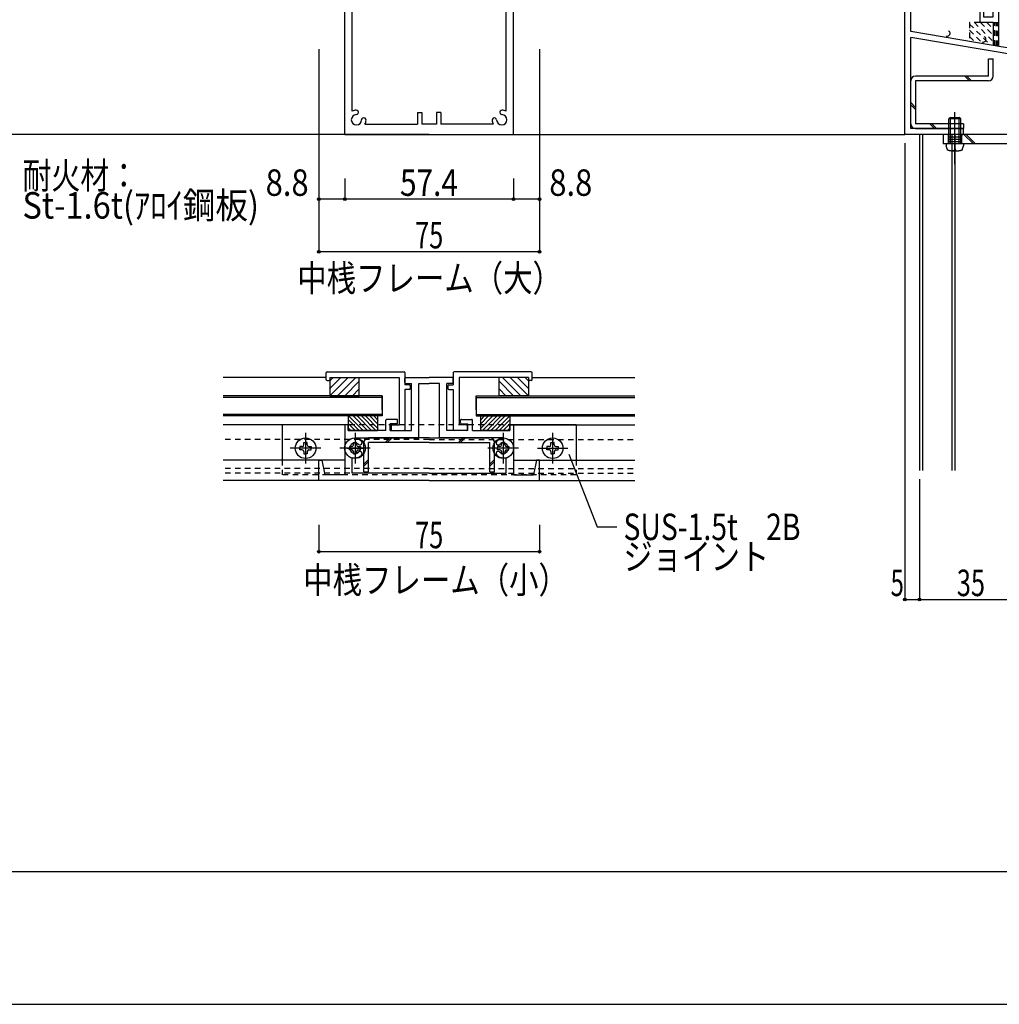
# Model space of a CAD drawing. Extents: x -210 to 210, y -148 to 148.
# Drawn here: x -51 to 60, y -148 to -37 of the extents above; entities that cross this region are included whole.
import ezdxf
from ezdxf.enums import TextEntityAlignment as Align

# ---------------------------------------------------------------- set-up
doc = ezdxf.new("R2010")
doc.units = 0
doc.header["$LTSCALE"] = 10
doc.header["$MEASUREMENT"] = 0
doc.header["$PDMODE"] = 32
doc.header["$PDSIZE"] = 0.3
doc.linetypes.add('DASHDOT', pattern=[0.5375, 0.375, -0.05, 0.0625, -0.05])
doc.linetypes.add('DOT', pattern=[0.1125, 0.0625, -0.05])
for name, color, linetype in [('LAYER010', 11, 'CONTINUOUS'), ('St', 127, 'CONTINUOUS'), ('ガラス', 48, 'CONTINUOUS'), ('ゴム等', 63, 'CONTINUOUS'), ('ボルト／ビス', 64, 'CONTINUOUS'), ('型材断面', 47, 'CONTINUOUS'), ('寸法', 80, 'CONTINUOUS'), ('文字', 79, 'CONTINUOUS'), ('断面線04', 4, 'CONTINUOUS'), ('補助線', 16, 'DOT'), ('通り芯', 15, 'CONTINUOUS')]:
    doc.layers.add(name, color=color, linetype=linetype)
doc.styles.add('TextStyle03', font='MONOTXT', dxfattribs={"height": 1, "bigfont": 'BIGFONT'})

# ---------------------------------------------------------------- blocks, each defined once
blk = doc.blocks.new('*U18')
at = {"layer": '型材断面', "linetype": 'Continuous'}
blk.add_line((195, -133.5), (-185, -133.5), dxfattribs=at)
blk = doc.blocks.new('*U24')
at = {"layer": 'LAYER010', "color": 7, "linetype": 'Continuous'}
blk.add_circle((89.486322, -44.940413), 0.11111, dxfattribs=at)
at = {"layer": '型材断面', "color": 47, "linetype": 'Continuous'}
for p, q in [((58.3864, -22.60716), (57.986465, -22.60716)), ((57.986465, -22.60716), (60.153008, -22.60716)), ((59.4864, -23.273712), (58.3864, -23.273712)), ((58.3864, -23.27384), (59.4864, -23.27384)), ((58.3864, -23.27384), (58.3864, -24.273825)), ((59.4864, -23.273712), (59.4864, -29.607125)), ((60.153008, -23.273712), (60.153008, -22.60716)), ((60.153008, -23.273712), (66.052542, -23.273712)), ((66.252542, -23.273712), (71.552477, -23.273712)), ((60.153008, -25.373747), (60.153008, -24.273712)), ((70.885893, -25.373747), (70.885893, -24.273712)), ((61.019708, -25.373747), (60.153008, -25.373747)), ((61.15298, -25.640392), (61.15298, -25.507063)), ((69.885897, -25.507063), (69.885897, -25.640392)), ((70.01917, -25.373747), (70.885893, -25.373747)), ((61.019708, -25.773725), (60.153008, -25.773725)), ((60.153008, -39.968607), (60.153008, -25.773725)), ((70.01917, -25.773725), (71.552477, -25.773725)), ((51.81974, -30.273752), (51.81974, -28.940435)), ((51.81974, -28.940435), (52.219675, -28.940435)), ((52.219675, -29.607055), (52.219675, -28.940435)), ((57.153175, -28.340455), (55.819805, -28.340455)), ((55.819805, -28.340455), (55.819805, -29.607125)), ((56.319767, -29.607125), (56.319767, -28.840455)), ((56.319767, -28.840455), (57.153175, -28.840455)), ((57.153175, -28.840455), (57.153175, -28.340455)), ((52.219675, -29.607055), (55.819805, -29.607055)), ((56.319767, -29.607125), (59.4864, -29.607125)), ((59.4864, -30.273752), (51.81974, -30.273752)), ((59.4864, -36.607075), (59.4864, -30.273752)), ((49.486385, -49.94039), (49.486385, -35.273733)), ((50.153043, -38.273733), (50.153043, -35.273733)), ((57.986465, -35.607085), (58.3864, -35.607085)), ((57.986465, -35.607085), (57.986465, -37.273755)), ((58.3864, -35.607085), (58.3864, -36.607075)), ((58.3864, -36.607075), (59.4864, -36.607075)), ((59.4864, -37.273755), (57.986465, -37.273755)), ((59.4864, -37.273755), (59.4864, -39.855608)), ((59.4864, -39.855608), (50.153043, -38.273733)), ((50.153043, -49.273765), (50.153043, -38.9499)), ((88.819778, -45.503595), (50.153043, -38.9499)), ((89.486322, -44.940413), (60.153008, -39.968607)), ((88.819778, -45.503595), (88.819778, -49.273765)), ((89.486322, -49.94039), (89.486322, -44.940413)), ((56.019672, -49.94039), (49.486385, -49.94039)), ((56.019672, -49.273765), (50.153043, -49.273765)), ((56.153062, -49.80706), (56.153062, -49.407038)), ((81.153067, -49.80706), (81.153067, -49.407038)), ((81.28634, -49.273765), (88.819778, -49.273765)), ((81.28634, -49.94039), (83.81969, -49.94039)), ((83.81969, -49.94039), (83.81969, -54.94039)), ((84.486405, -49.94039), (89.486322, -49.94039)), ((84.486405, -49.94039), (84.486405, -52.340402)), ((84.486405, -52.540377), (84.486405, -54.94039))]:
    blk.add_line(p, q, dxfattribs=at)
at = {"layer": '型材断面', "linetype": 'Continuous'}
for p, q in [((57.986465, -22.60716), (57.986465, -24.273825)), ((66.152542, -23.373712), (66.052542, -23.273712)), ((66.152542, -23.373712), (66.252542, -23.273712)), ((71.552477, -25.773725), (71.552477, -23.273712)), ((57.986465, -24.273825), (58.3864, -24.273825)), ((60.153008, -24.273712), (70.885893, -24.273712)), ((50.153043, -35.273733), (49.486385, -35.273733)), ((84.386418, -52.44039), (84.486418, -52.34039)), ((84.386418, -52.44039), (84.486418, -52.54039)), ((84.486418, -54.94039), (83.81969, -54.94039))]:
    blk.add_line(p, q, dxfattribs=at)
at = {"layer": '型材断面', "color": 47, "linetype": 'Continuous'}
for centre, start, end in [((61.019708, -25.640394), 269.99588, 359.997253), ((61.019708, -25.507063), 359.997253, 89.998627), ((70.01917, -25.507063), 89.998627, 180), ((70.01917, -25.640394), 180, 269.99588), ((56.019673, -49.807061), 269.99588, 359.997253), ((56.019673, -49.407038), 359.997253, 89.998627), ((81.28634, -49.407038), 89.998627, 180), ((81.28634, -49.807061), 180, 269.99588)]:
    blk.add_arc(centre, 0.133333, start, end, dxfattribs=at)
blk = doc.blocks.new('*U28')
at = {"layer": '断面線04', "color": 47, "linetype": 'Continuous'}
for p, q in [((-7.165563, -24.173737), (-7.165563, -23.70707)), ((-7.065563, -23.60707), (-4.43223, -23.60707)), ((-7.065563, -24.273737), (-6.43223, -24.273737)), ((-6.43223, -29.60707), (-6.43223, -24.273737)), ((-1.798905, -23.60707), (-4.43223, -23.60707)), ((-2.43223, -29.60707), (-2.43223, -24.273737)), ((-1.798905, -24.273737), (-2.43223, -24.273737)), ((-1.698905, -24.173737), (-1.698905, -23.70707)), ((-3.265563, -24.940405), (-5.598905, -24.940405)), ((-5.598905, -27.46068), (-5.598905, -24.940405)), ((-3.265563, -27.46068), (-3.265563, -24.940405)), ((-5.265563, -27.46068), (-5.598905, -27.46068)), ((-5.265563, -27.96068), (-5.265563, -27.46068)), ((-3.598895, -27.46068), (-3.598895, -27.96068)), ((-3.598895, -27.46068), (-3.265563, -27.46068)), ((-13.698905, -28.940405), (-13.898905, -28.940405)), ((-9.33223, -29.60707), (-9.33223, -28.440405)), ((-8.098905, -28.340405), (-9.23223, -28.340405)), ((-8.83223, -29.60707), (-8.83223, -28.840405)), ((-8.098905, -28.840405), (-8.83223, -28.840405)), ((-7.998905, -28.740405), (-7.998905, -28.440405)), ((-5.265563, -27.96068), (-5.598905, -27.96068)), ((-5.598905, -30.440405), (-5.598905, -27.96068)), ((-3.598895, -27.96068), (-3.265563, -27.96068)), ((-3.265563, -30.440405), (-3.265563, -27.96068)), ((-0.865563, -28.740405), (-0.865563, -28.440405)), ((-0.765563, -28.340405), (0.36777, -28.340405)), ((-0.765563, -28.840405), (-0.03223, -28.840405)), ((-0.03223, -29.60707), (-0.03223, -28.840405)), ((0.46777, -29.60707), (0.46777, -28.440405)), ((4.834438, -28.940405), (5.034438, -28.940405)), ((-13.998905, -29.040405), (-13.998905, -34.60707)), ((-13.598905, -29.60707), (-13.598905, -29.040405)), ((-9.33223, -29.60707), (-13.598905, -29.60707)), ((-8.83223, -29.60707), (-6.43223, -29.60707)), ((-0.03223, -29.60707), (-2.43223, -29.60707)), ((0.46777, -29.60707), (4.734438, -29.60707)), ((4.734438, -29.60707), (4.734438, -29.040405)), ((5.134438, -29.040405), (5.134438, -34.60707)), ((-5.598905, -30.440405), (-12.832237, -30.440405)), ((-12.832237, -30.52377), (-12.832237, -30.440405)), ((-3.265563, -30.440405), (3.96777, -30.440405)), ((3.96777, -30.52377), (3.96777, -30.440405)), ((-16.93223, -35.273737), (-16.93223, -32.940405)), ((-16.93223, -32.940405), (-16.598905, -32.940405)), ((-16.598905, -32.940405), (-16.265563, -34.60707)), ((-13.16557, -32.63788), (-13.16557, -34.273737)), ((4.301105, -32.63788), (4.301105, -34.273737)), ((7.734438, -32.940405), (7.401095, -34.60707)), ((8.06777, -32.940405), (7.734438, -32.940405)), ((8.06777, -32.940405), (8.06777, -35.273737)), ((-13.16557, -34.273737), (-7.93223, -34.273737)), ((-7.93223, -34.940405), (-7.93223, -34.273737)), ((4.301105, -34.273737), (-0.93223, -34.273737)), ((-0.93223, -34.940405), (-0.93223, -34.273737)), ((-16.93223, -35.273737), (-13.998905, -35.273737)), ((-13.998905, -34.60707), (-16.265563, -34.60707)), ((-13.998905, -49.940405), (-13.998905, -35.273737)), ((-13.16557, -47.312687), (-13.16557, -34.940405)), ((-7.93223, -34.940405), (-13.16557, -34.940405)), ((-0.93223, -34.940405), (4.301105, -34.940405)), ((4.301105, -47.312687), (4.301105, -34.940405)), ((5.134438, -34.60707), (7.401095, -34.60707)), ((5.134438, -49.940405), (5.134438, -35.273737)), ((5.134438, -35.273737), (8.06777, -35.273737)), ((-5.765563, -47.440405), (-5.265563, -47.440405)), ((-5.765563, -47.440405), (-5.765563, -48.773737)), ((-5.265563, -47.440405), (-5.265563, -48.773737)), ((-3.098895, -47.440405), (-3.598895, -47.440405)), ((-3.598895, -47.440405), (-3.598895, -48.773737)), ((-3.098895, -47.440405), (-3.098895, -48.773737)), ((-11.70452, -48.773737), (-5.765563, -48.773737)), ((-3.598895, -48.773737), (-5.265563, -48.773737)), ((2.840055, -48.773737), (-3.098895, -48.773737)), ((-13.998905, -49.940405), (5.134438, -49.940405))]:
    blk.add_line(p, q, dxfattribs=at)
for centre, radius, start, end in [((-7.06558, -23.707068), 0.1, 90, 180), ((-7.06558, -24.173735), 0.1, 180, 270), ((-1.798913, -23.707068), 0.1, 0, 90), ((-1.798913, -24.173735), 0.1, 270, 0), ((-13.898913, -29.040401), 0.1, 90, 180), ((-13.698913, -29.040401), 0.1, 0, 90), ((-9.232246, -28.440401), 0.1, 90, 180), ((-8.098913, -28.440401), 0.1, 0, 90), ((-8.098913, -28.740401), 0.1, 270, 0), ((-0.76558, -28.440401), 0.1, 90, 180), ((-0.76558, -28.740401), 0.1, 180, 270), ((0.367754, -28.440401), 0.1, 0, 90), ((4.83442, -29.040401), 0.1, 90, 180), ((5.03442, -29.040401), 0.1, 0, 90), ((-12.832244, -31.6071), 0.583333, 47.457615, 312.542407), ((-12.832244, -31.6071), 1.083333, 47.457611, 90.000025), ((-12.268798, -30.993119), 0.25, 227.457603, 47.457636), ((3.404312, -30.993119), 0.25, 132.542364, 312.542397), ((3.967758, -31.6071), 1.083333, 89.999975, 132.542389), ((3.967758, -31.6071), 0.583333, 227.457593, 132.542385), ((-12.268798, -32.221081), 0.25, 312.542364, 132.542397), ((3.404312, -32.221081), 0.25, 47.457603, 227.457636), ((-12.832244, -31.6071), 1.083333, 252.079761, 312.542389), ((3.967758, -31.6071), 1.083333, 227.457611, 287.920239), ((-12.66558, -48.273733), 0.583333, 92.457615, 357.542407), ((-12.66558, -48.273733), 1.083333, 92.457611, 117.486331), ((-12.701313, -47.441166), 0.25, 272.457576, 92.457618), ((3.801088, -48.273733), 0.583333, 182.457593, 87.542385), ((3.836821, -47.441166), 0.25, 87.542382, 267.542424), ((3.801088, -48.273733), 1.083333, 62.513336, 87.542389), ((-11.833013, -48.309467), 0.25, 357.542364, 177.542397), ((-12.66558, -48.273733), 1.083333, 332.513353, 357.542389), ((2.968521, -48.309467), 0.25, 2.457603, 182.457636), ((3.801088, -48.273733), 1.083333, 182.457611, 207.486647)]:
    blk.add_arc(centre, radius, start, end, dxfattribs=at)
blk = doc.blocks.new('*U147')
at = {"layer": '型材断面', "linetype": 'Continuous'}
for p, q in [((-1.697768, -76.929307), (-1.697768, -78.329307)), ((7.135565, -76.829307), (-1.597768, -76.829307)), ((7.235565, -77.729307), (7.235565, -76.929307)), ((-1.0311, -77.495972), (-1.0311, -82.829307)), ((6.835565, -77.495972), (-1.0311, -77.495972)), ((6.835565, -77.495972), (6.835565, -77.729307)), ((7.135565, -77.829307), (6.935565, -77.829307)), ((-2.297768, -78.429307), (-2.297768, -78.729307)), ((-2.197768, -78.329307), (-1.697768, -78.329307)), ((-2.197768, -78.829307), (-1.697768, -78.829307)), ((-1.697768, -78.829307), (-1.697768, -83.395972)), ((-0.2311, -83.495972), (-1.597768, -83.495972)), ((-0.2311, -82.829307), (-1.0311, -82.829307)), ((-0.1311, -82.929307), (-0.1311, -83.395972))]:
    blk.add_line(p, q, dxfattribs=at)
for centre, start, end in [((-1.597766, -76.929303), 90, 180), ((7.135568, -76.929303), 0, 90), ((6.935568, -77.729303), 180, 270), ((7.135568, -77.729303), 270, 0), ((-2.197766, -78.429303), 90, 180), ((-2.197766, -78.729303), 180, 270), ((-1.597766, -83.395969), 180, 270), ((-0.231099, -82.929303), 0, 90), ((-0.231099, -83.395969), 270, 0)]:
    blk.add_arc(centre, 0.1, start, end, dxfattribs=at)
blk = doc.blocks.new('*U148')
at = {"layer": '型材断面', "linetype": 'Continuous'}
for p, q in [((-16.10001, -77.729307), (-16.10001, -76.929307)), ((-16.00001, -76.829307), (-7.266677, -76.829307)), ((-7.166677, -76.929307), (-7.166677, -78.329307)), ((-16.00001, -77.829307), (-15.80001, -77.829307)), ((-15.70001, -77.495972), (-7.833345, -77.495972)), ((-15.70001, -77.495972), (-15.70001, -77.729307)), ((-7.833345, -77.495972), (-7.833345, -82.829307)), ((-6.666677, -78.329307), (-7.166677, -78.329307)), ((-7.166677, -78.829307), (-7.166677, -83.395972)), ((-6.666677, -78.829307), (-7.166677, -78.829307)), ((-6.566677, -78.429307), (-6.566677, -78.729307)), ((-8.733345, -82.929307), (-8.733345, -83.395972)), ((-8.633345, -82.829307), (-7.833345, -82.829307)), ((-8.633345, -83.495972), (-7.266677, -83.495972))]:
    blk.add_line(p, q, dxfattribs=at)
for centre, start, end in [((-16.000015, -76.929303), 90, 180), ((-7.266682, -76.929303), 0, 90), ((-16.000015, -77.729303), 180, 270), ((-15.800015, -77.729303), 270, 0), ((-6.666682, -78.429303), 0, 90), ((-6.666682, -78.729303), 270, 0), ((-8.633349, -82.929303), 90, 180), ((-8.633349, -83.395969), 180, 270), ((-7.266682, -83.395969), 270, 0)]:
    blk.add_arc(centre, 0.1, start, end, dxfattribs=at)
blk = doc.blocks.new('*U149')
at = {"layer": '型材断面', "color": 47, "linetype": 'Continuous'}
for p, q in [((-7.165555, -78.062637), (-7.165555, -77.595972)), ((-7.065555, -77.495972), (-4.432222, -77.495972)), ((-1.79889, -77.495972), (-4.432222, -77.495972)), ((-1.69889, -78.062637), (-1.69889, -77.595972)), ((-7.065555, -78.162637), (-6.432222, -78.162637)), ((-6.432222, -83.495972), (-6.432222, -78.162637)), ((-5.59889, -78.162637), (-4.432222, -78.162637)), ((-3.265555, -78.162637), (-4.432222, -78.162637)), ((-2.432222, -83.495972), (-2.432222, -78.162637)), ((-1.79889, -78.162637), (-2.432222, -78.162637)), ((-9.332222, -83.495972), (-9.332222, -82.329305)), ((-8.09889, -82.229305), (-9.232222, -82.229305)), ((-7.99889, -82.629305), (-7.99889, -82.329305)), ((-0.865555, -82.629305), (-0.865555, -82.329305)), ((-0.765555, -82.229305), (0.367778, -82.229305)), ((0.467778, -83.495972), (0.467778, -82.329305)), ((-13.99889, -82.929305), (-13.99889, -88.49597)), ((-13.69889, -82.829305), (-13.89889, -82.829305)), ((-13.59889, -83.495972), (-13.59889, -82.929305)), ((-9.332222, -83.495972), (-13.59889, -83.495972)), ((-8.832222, -83.495972), (-8.832222, -82.729305)), ((-8.09889, -82.729305), (-8.832222, -82.729305)), ((-8.832222, -83.495972), (-6.432222, -83.495972)), ((-0.032222, -83.495972), (-2.432222, -83.495972)), ((-0.765555, -82.729305), (-0.032222, -82.729305)), ((-0.032222, -83.495972), (-0.032222, -82.729305)), ((0.467778, -83.495972), (4.734445, -83.495972)), ((4.734445, -83.495972), (4.734445, -82.929305)), ((4.834445, -82.829305), (5.034445, -82.829305)), ((5.134445, -82.929305), (5.134445, -88.49597)), ((-12.832225, -84.579305), (-12.832225, -86.579302)), ((3.96778, -84.579305), (3.96778, -86.579302)), ((-13.748892, -85.49597), (-11.91556, -85.49597)), ((4.884447, -85.49597), (3.051115, -85.49597)), ((-4.432222, -89.162637), (-16.932222, -89.162637)), ((-4.432222, -89.162637), (8.067778, -89.162637))]:
    blk.add_line(p, q, dxfattribs=at)
at = {"layer": '型材断面', "linetype": 'Continuous'}
for p, q in [((-5.59889, -84.329305), (-5.59889, -78.162637)), ((-3.265555, -84.329305), (-3.265555, -78.162637)), ((-12.832225, -84.412637), (-12.832225, -84.329305)), ((-12.832225, -84.329305), (-5.59889, -84.329305)), ((3.96778, -84.329305), (-3.265555, -84.329305)), ((3.96778, -84.412637), (3.96778, -84.329305)), ((-16.932222, -89.162637), (-16.932222, -86.829302)), ((-16.932222, -86.829302), (-16.59889, -86.829302)), ((-16.59889, -86.829302), (-16.265555, -88.49597)), ((-13.165557, -88.329305), (-13.165557, -86.526747)), ((4.301113, -88.329305), (4.301113, -86.526747)), ((7.734445, -86.829302), (7.40111, -88.49597)), ((8.067778, -86.829302), (7.734445, -86.829302)), ((8.067778, -89.162637), (8.067778, -86.829302)), ((-13.99889, -88.49597), (-16.265555, -88.49597)), ((-4.432222, -88.329305), (-13.165557, -88.329305)), ((-4.432222, -88.329305), (4.301113, -88.329305)), ((5.134445, -88.49597), (7.40111, -88.49597))]:
    blk.add_line(p, q, dxfattribs=at)
at = {"layer": '型材断面', "color": 47, "linetype": 'Continuous'}
for centre, radius, start, end in [((-7.065557, -77.595966), 0.1, 90, 180), ((-7.065557, -78.062633), 0.1, 180, 270), ((-1.798891, -77.595966), 0.1, 0, 90), ((-1.798891, -78.062633), 0.1, 270, 0), ((-9.232224, -82.3293), 0.1, 90, 180), ((-8.098891, -82.3293), 0.1, 0, 90), ((-0.765558, -82.3293), 0.1, 90, 180), ((0.367776, -82.3293), 0.1, 0, 90), ((-13.898891, -82.9293), 0.1, 90, 180), ((-13.698891, -82.9293), 0.1, 0, 90), ((-8.098891, -82.6293), 0.1, 270, 0), ((-0.765558, -82.6293), 0.1, 180, 270), ((4.834442, -82.9293), 0.1, 90, 180), ((5.034442, -82.9293), 0.1, 0, 90), ((-12.832224, -85.495967), 1.083333, 47.457611, 90.000044), ((-12.268778, -84.881985), 0.25, 227.457576, 47.457618), ((3.40433, -84.881985), 0.25, 132.542382, 312.542424), ((3.967776, -85.495967), 1.083333, 89.999956, 132.542389), ((-12.832224, -85.495966), 0.583333, 47.457615, 312.542407), ((-12.268778, -86.109947), 0.25, 312.542364, 132.542397), ((3.40433, -86.109947), 0.25, 47.457603, 227.457636), ((3.967776, -85.495966), 0.583333, 227.457593, 132.542385), ((-12.832224, -85.495966), 1.083333, 252.079718, 312.542389), ((3.967776, -85.495966), 1.083333, 227.457611, 287.920282)]:
    blk.add_arc(centre, radius, start, end, dxfattribs=at)
blk = doc.blocks.new('*U36')
at = {"layer": 'ガラス', "linetype": 'Continuous'}
blk.add_arc((54.295826, -38.480242), 0.318378, 247.735412, 67.735412, dxfattribs=at)
blk = doc.blocks.new('*U37')
at = {"layer": 'ガラス', "linetype": 'Continuous'}
blk.add_arc((58.360676, -39.169178), 0.318378, 247.735412, 67.735412, dxfattribs=at)
blk = doc.blocks.new('*U7')
at = {"layer": 'ゴム等'}
for p, q in [((1.35, -83.3), (2.825, -81.8)), ((1.35, -82.825), (2.35, -81.8)), ((1.35, -82.35), (1.875, -81.8)), ((1.35, -81.875), (1.4, -81.8)), ((1.625, -83.475), (3.3, -81.8)), ((2.1, -83.475), (3.775, -81.8)), ((2.575, -83.475), (4.225, -81.8)), ((3.05, -83.475), (4.675, -81.85)), ((3.5, -83.475), (4.675, -82.325)), ((3.975, -83.475), (4.675, -82.775)), ((4.45, -83.475), (4.675, -83.25))]:
    blk.add_line(p, q, dxfattribs=at)
blk = doc.blocks.new('*U150')
at = {"layer": 'ゴム等', "linetype": 'Continuous'}
for p, q in [((1.401113, -81.829307), (4.734445, -81.829307)), ((1.401113, -81.829307), (1.401113, -83.495975)), ((4.734445, -81.829307), (4.734445, -83.495975)), ((4.734445, -83.495975), (1.401113, -83.495975))]:
    blk.add_line(p, q, dxfattribs=at)
at = {"layer": 'ゴム等'}
blk.add_blockref('*U7', (0, 0), dxfattribs=at)
blk = doc.blocks.new('*U8')
at = {"layer": 'ゴム等'}
for p, q in [((5.125, -79.55), (3.55, -77.95)), ((5.975, -79.55), (3.9, -77.475)), ((6.825, -79.55), (4.75, -77.475)), ((6.875, -78.75), (5.6, -77.475)), ((6.875, -77.9), (6.45, -77.475)), ((4.275, -79.55), (3.55, -78.8))]:
    blk.add_line(p, q, dxfattribs=at)
blk = doc.blocks.new('*U151')
at = {"layer": 'ゴム等', "linetype": 'Continuous'}
for p, q in [((3.502232, -79.562643), (3.502232, -77.495975)), ((6.835565, -77.495975), (3.502232, -77.495975)), ((6.835565, -77.495975), (6.835565, -79.562643)), ((6.835565, -79.562643), (3.502232, -79.562643))]:
    blk.add_line(p, q, dxfattribs=at)
at = {"layer": 'ゴム等'}
blk.add_blockref('*U8', (0, 0), dxfattribs=at)
blk = doc.blocks.new('*U9')
at = {"layer": 'ゴム等'}
for p, q in [((-11.9, -83.475), (-13.525, -81.85)), ((-12.35, -83.475), (-13.525, -82.325)), ((-11.425, -83.475), (-13.075, -81.8)), ((-10.95, -83.475), (-12.625, -81.8)), ((-10.475, -83.475), (-12.15, -81.8)), ((-10.2, -83.3), (-11.675, -81.8)), ((-10.2, -82.825), (-11.2, -81.8)), ((-10.2, -82.35), (-10.725, -81.8)), ((-10.2, -81.875), (-10.25, -81.8)), ((-12.825, -83.475), (-13.525, -82.775)), ((-13.3, -83.475), (-13.525, -83.25))]:
    blk.add_line(p, q, dxfattribs=at)
blk = doc.blocks.new('*U152')
at = {"layer": 'ゴム等', "linetype": 'Continuous'}
for p, q in [((-10.265557, -81.829307), (-13.59889, -81.829307)), ((-13.59889, -81.829307), (-13.59889, -83.495975)), ((-10.265557, -81.829307), (-10.265557, -83.495975)), ((-13.59889, -83.495975), (-10.265557, -83.495975))]:
    blk.add_line(p, q, dxfattribs=at)
at = {"layer": 'ゴム等'}
blk.add_blockref('*U9', (0, 0), dxfattribs=at)
blk = doc.blocks.new('*U10')
at = {"layer": 'ゴム等'}
for p, q in [((-15.725, -78.75), (-14.45, -77.475)), ((-15.725, -77.9), (-15.3, -77.475)), ((-15.675, -79.55), (-13.6, -77.475)), ((-14.825, -79.55), (-12.75, -77.475)), ((-13.975, -79.55), (-12.4, -77.95)), ((-13.125, -79.55), (-12.4, -78.8))]:
    blk.add_line(p, q, dxfattribs=at)
blk = doc.blocks.new('*U153')
at = {"layer": 'ゴム等', "linetype": 'Continuous'}
for p, q in [((-15.70001, -77.495975), (-15.70001, -79.562643)), ((-15.70001, -77.495975), (-12.366677, -77.495975)), ((-12.366677, -79.562643), (-12.366677, -77.495975)), ((-15.70001, -79.562643), (-12.366677, -79.562643))]:
    blk.add_line(p, q, dxfattribs=at)
at = {"layer": 'ゴム等'}
blk.add_blockref('*U10', (0, 0), dxfattribs=at)
blk = doc.blocks.new('*U52')
at = {"layer": 'ボルト／ビス', "color": 64, "linetype": 'Continuous'}
for p, q in [((55.152285, -53.309965), (55.152285, -47.421393)), ((54.652285, -48.007065), (54.485605, -48.17374)), ((55.818945, -48.17374), (54.485605, -48.17374)), ((54.485605, -51.007045), (54.485605, -48.17374)), ((54.652285, -51.007045), (54.652285, -48.007065)), ((54.652285, -48.007065), (55.652275, -48.007065)), ((55.818945, -48.17374), (55.652275, -48.007065)), ((55.652275, -51.007045), (55.652275, -48.007065)), ((55.818945, -51.007045), (55.818945, -48.17374)), ((54.152285, -51.007045), (54.152285, -51.23098)), ((56.152275, -51.007045), (54.152285, -51.007045)), ((54.322945, -51.690045), (54.152285, -51.23098)), ((55.985602, -51.67372), (56.152275, -51.23098)), ((56.152275, -51.007045), (56.152275, -51.23098)), ((55.084085, -51.76182), (54.759462, -51.8207)), ((55.119425, -51.55802), (55.084085, -51.76182)), ((55.185132, -51.55802), (55.220472, -51.76182)), ((55.220472, -51.76182), (55.545103, -51.8207))]:
    blk.add_line(p, q, dxfattribs=at)
blk.add_lwpolyline([(55.985602, -51.67372), (55.981603, -51.690045), (55.969602, -51.70622), (55.949725, -51.7221), (55.922172, -51.7375), (55.887203, -51.752272), (55.845175, -51.7663), (55.796445, -51.779445), (55.741525, -51.791572), (55.680925, -51.802545), (55.615245, -51.8123), (55.545103, -51.8207), (55.471185, -51.8277), (55.394175, -51.8332), (55.314862, -51.837172), (55.233945, -51.839573), (55.152285, -51.840373), (55.070605, -51.839573), (54.989705, -51.837172), (54.910385, -51.8332), (54.833385, -51.8277), (54.759462, -51.8207), (54.689305, -51.8123), (54.623632, -51.802545), (54.563033, -51.791572), (54.508105, -51.779445), (54.459385, -51.7663), (54.417362, -51.752272), (54.382385, -51.7375), (54.354835, -51.7221), (54.334963, -51.70622), (54.322945, -51.690045), (54.318963, -51.67372)], dxfattribs=at)
blk.add_arc((55.152279, -51.563727), 0.033333, 9.840875, 170.159125, dxfattribs=at)
blk = doc.blocks.new('*U159')
at = {"layer": '補助線', "color": 64, "linetype": 'ByBlock'}
for p, q in [((-18.432222, -83.762637), (-18.432222, -87.229302)), ((-16.69889, -85.49597), (-20.165555, -85.49597))]:
    blk.add_line(p, q, dxfattribs=at)
blk = doc.blocks.new('*U154')
at = {"layer": 'ボルト／ビス', "color": 64, "linetype": 'Continuous'}
for p, q in [((-18.805555, -85.309303), (-19.071328, -85.309303)), ((-19.071328, -85.309303), (-19.071328, -85.49597)), ((-19.071328, -85.682637), (-19.071328, -85.49597)), ((-18.805555, -85.682637), (-19.071328, -85.682637)), ((-18.61889, -85.122638), (-18.61889, -84.856865)), ((-18.61889, -84.856865), (-18.432222, -84.856865)), ((-18.61889, -85.869302), (-18.61889, -86.135075)), ((-18.245555, -84.856865), (-18.432222, -84.856865)), ((-18.245555, -85.122638), (-18.245555, -84.856865)), ((-18.245555, -85.869302), (-18.245555, -86.135075)), ((-18.05889, -85.309303), (-17.793117, -85.309303)), ((-18.05889, -85.682637), (-17.793117, -85.682637)), ((-17.793117, -85.309303), (-17.793117, -85.49597)), ((-17.793117, -85.682637), (-17.793117, -85.49597)), ((-18.61889, -86.135075), (-18.432222, -86.135075)), ((-18.245555, -86.135075), (-18.432222, -86.135075))]:
    blk.add_line(p, q, dxfattribs=at)
blk.add_circle((-18.432222, -85.49597), 1.166668, dxfattribs=at)
for centre, start, end in [((-18.805558, -85.122635), 270, 0), ((-18.805558, -85.869302), 0, 90), ((-18.058891, -85.122635), 180, 270), ((-18.058891, -85.869302), 90, 180)]:
    blk.add_arc(centre, 0.186667, start, end, dxfattribs=at)
at = {"layer": '補助線', "color": 64, "linetype": 'Continuous'}
blk.add_blockref('*U159', (0, 0), dxfattribs=at)
blk = doc.blocks.new('*U160')
at = {"layer": '補助線', "color": 64, "linetype": 'ByBlock'}
for p, q in [((9.567778, -83.762637), (9.567778, -87.229302)), ((7.834445, -85.49597), (11.30111, -85.49597))]:
    blk.add_line(p, q, dxfattribs=at)
blk = doc.blocks.new('*U155')
at = {"layer": 'ボルト／ビス', "color": 64, "linetype": 'Continuous'}
for p, q in [((9.194445, -85.309303), (8.928672, -85.309303)), ((8.928672, -85.309303), (8.928672, -85.49597)), ((8.928672, -85.682637), (8.928672, -85.49597)), ((9.194445, -85.682637), (8.928672, -85.682637)), ((9.38111, -85.122638), (9.38111, -84.856865)), ((9.38111, -84.856865), (9.567778, -84.856865)), ((9.38111, -85.869302), (9.38111, -86.135075)), ((9.754445, -84.856865), (9.567778, -84.856865)), ((9.754445, -85.122638), (9.754445, -84.856865)), ((9.754445, -85.869302), (9.754445, -86.135075)), ((9.94111, -85.309303), (10.206883, -85.309303)), ((9.94111, -85.682637), (10.206883, -85.682637)), ((10.206883, -85.309303), (10.206883, -85.49597)), ((10.206883, -85.682637), (10.206883, -85.49597)), ((9.38111, -86.135075), (9.567778, -86.135075)), ((9.754445, -86.135075), (9.567778, -86.135075))]:
    blk.add_line(p, q, dxfattribs=at)
blk.add_circle((9.567778, -85.49597), 1.166668, dxfattribs=at)
for centre, start, end in [((9.194443, -85.122635), 270, 0), ((9.194443, -85.869302), 0, 90), ((9.941109, -85.122635), 180, 270), ((9.941109, -85.869302), 90, 180)]:
    blk.add_arc(centre, 0.186667, start, end, dxfattribs=at)
at = {"layer": '補助線', "color": 64, "linetype": 'Continuous'}
blk.add_blockref('*U160', (0, 0), dxfattribs=at)
blk = doc.blocks.new('*U161')
at = {"layer": '補助線', "color": 64, "linetype": 'ByBlock'}
for p, q in [((-12.832225, -83.762637), (-12.832225, -87.229302)), ((-11.098892, -85.49597), (-14.565557, -85.49597))]:
    blk.add_line(p, q, dxfattribs=at)
blk = doc.blocks.new('*U156')
at = {"layer": 'ボルト／ビス', "color": 64, "linetype": 'Continuous'}
for p, q in [((-13.205558, -85.309303), (-13.47133, -85.309303)), ((-13.47133, -85.309303), (-13.47133, -85.49597)), ((-13.47133, -85.682637), (-13.47133, -85.49597)), ((-13.205558, -85.682637), (-13.47133, -85.682637)), ((-13.018893, -85.122638), (-13.018893, -84.856865)), ((-13.018893, -84.856865), (-12.832225, -84.856865)), ((-13.018893, -85.869302), (-13.018893, -86.135075)), ((-12.645557, -84.856865), (-12.832225, -84.856865)), ((-12.645557, -85.122638), (-12.645557, -84.856865)), ((-12.645557, -85.869302), (-12.645557, -86.135075)), ((-12.458893, -85.309303), (-12.19312, -85.309303)), ((-12.458893, -85.682637), (-12.19312, -85.682637)), ((-12.19312, -85.309303), (-12.19312, -85.49597)), ((-12.19312, -85.682637), (-12.19312, -85.49597)), ((-13.018893, -86.135075), (-12.832225, -86.135075)), ((-12.645557, -86.135075), (-12.832225, -86.135075))]:
    blk.add_line(p, q, dxfattribs=at)
blk.add_circle((-12.832225, -85.49597), 1.166668, dxfattribs=at)
for centre, start, end in [((-13.20556, -85.122635), 270, 0), ((-13.20556, -85.869302), 0, 90), ((-12.458893, -85.122635), 180, 270), ((-12.458893, -85.869302), 90, 180)]:
    blk.add_arc(centre, 0.186667, start, end, dxfattribs=at)
at = {"layer": '補助線', "color": 64, "linetype": 'Continuous'}
blk.add_blockref('*U161', (0, 0), dxfattribs=at)
blk = doc.blocks.new('*U162')
at = {"layer": '補助線', "color": 64, "linetype": 'ByBlock'}
for p, q in [((3.96778, -83.762637), (3.96778, -87.229302)), ((5.701113, -85.49597), (2.234447, -85.49597))]:
    blk.add_line(p, q, dxfattribs=at)
blk = doc.blocks.new('*U157')
at = {"layer": 'ボルト／ビス', "color": 64, "linetype": 'Continuous'}
for p, q in [((3.594448, -85.309303), (3.328675, -85.309303)), ((3.328675, -85.309303), (3.328675, -85.49597)), ((3.328675, -85.682637), (3.328675, -85.49597)), ((3.594448, -85.682637), (3.328675, -85.682637)), ((3.781113, -85.122638), (3.781113, -84.856865)), ((3.781113, -84.856865), (3.96778, -84.856865)), ((3.781113, -85.869302), (3.781113, -86.135075)), ((4.154448, -84.856865), (3.96778, -84.856865)), ((4.154448, -85.122638), (4.154448, -84.856865)), ((4.154448, -85.869302), (4.154448, -86.135075)), ((4.341113, -85.309303), (4.606885, -85.309303)), ((4.341113, -85.682637), (4.606885, -85.682637)), ((4.606885, -85.309303), (4.606885, -85.49597)), ((4.606885, -85.682637), (4.606885, -85.49597)), ((3.781113, -86.135075), (3.96778, -86.135075)), ((4.154448, -86.135075), (3.96778, -86.135075))]:
    blk.add_line(p, q, dxfattribs=at)
blk.add_circle((3.96778, -85.49597), 1.166668, dxfattribs=at)
for centre, start, end in [((3.594445, -85.122635), 270, 0), ((3.594445, -85.869302), 0, 90), ((4.341112, -85.122635), 180, 270), ((4.341112, -85.869302), 90, 180)]:
    blk.add_arc(centre, 0.186667, start, end, dxfattribs=at)
at = {"layer": '補助線', "color": 64, "linetype": 'Continuous'}
blk.add_blockref('*U162', (0, 0), dxfattribs=at)
blk = doc.blocks.new('*U77')
at = {"layer": '寸法', "color": 0, "linetype": 'ByBlock'}
for p, q in [((49.486385, -50.94039), (49.486385, -102.641758)), ((51.153205, -89.014215), (51.153205, -102.641758)), ((49.486385, -102.641758), (51.153205, -102.641758))]:
    blk.add_line(p, q, dxfattribs=at)
at = {"layer": '寸法', "color": 0}
for p in [(49.486385, -102.641758), (51.153205, -102.641758)]:
    blk.add_point(p, dxfattribs=at)
at = {"layer": '寸法', "color": 0, "linetype": 'Continuous', "style": 'TextStyle03'}
blk.add_text('5', height=3, dxfattribs=at).set_placement((47.875, -102.25), (49.375, -102.25), align=Align.FIT)
blk = doc.blocks.new('*U78')
at = {"layer": '寸法', "color": 0, "linetype": 'ByBlock'}
for p in [(62.81987, -89.014215), (51.153205, -102.641758)]:
    blk.add_line(p, (62.81987, -102.641758), dxfattribs=at)
at = {"layer": '寸法', "color": 0}
blk.add_point((62.81987, -102.641758), dxfattribs=at)
at = {"layer": '寸法', "color": 0, "linetype": 'Continuous', "style": 'TextStyle03'}
blk.add_text('35', height=3, dxfattribs=at).set_placement((55.38125, -102.25), (58.56875, -102.25), align=Align.FIT)
blk = doc.blocks.new('*U143')
at = {"layer": '寸法', "linetype": 'Continuous'}
for p, q in [((8.06777, -40.273737), (8.06777, -57.28277)), ((5.134438, -54.940405), (5.134438, -57.28277)), ((8.06777, -57.28277), (5.134438, -57.28277))]:
    blk.add_line(p, q, dxfattribs=at)
at = {"layer": '寸法'}
for p in [(5.134438, -57.28277), (8.06777, -57.28277)]:
    blk.add_point(p, dxfattribs=at)
at = {"layer": '寸法', "linetype": 'Continuous', "style": 'TextStyle03'}
blk.add_text('8.8', height=3, dxfattribs=at).set_placement((9.1875, -56.9), (14.0625, -56.9), align=Align.FIT)
blk = doc.blocks.new('*U144')
at = {"layer": '寸法', "linetype": 'Continuous'}
for p in [(-13.998905, -54.940405), (5.134438, -57.28277)]:
    blk.add_line(p, (-13.998905, -57.28277), dxfattribs=at)
at = {"layer": '寸法'}
blk.add_point((-13.998905, -57.28277), dxfattribs=at)
at = {"layer": '寸法', "linetype": 'Continuous', "style": 'TextStyle03'}
blk.add_text('57.4', height=3, dxfattribs=at).set_placement((-7.73125, -56.9), (-1.16875, -56.9), align=Align.FIT)
blk = doc.blocks.new('*U145')
at = {"layer": '寸法', "linetype": 'Continuous'}
for p in [(-16.93223, -40.273737), (-13.998905, -57.28277)]:
    blk.add_line(p, (-16.93223, -57.28277), dxfattribs=at)
at = {"layer": '寸法'}
blk.add_point((-16.93223, -57.28277), dxfattribs=at)
at = {"layer": '寸法', "linetype": 'Continuous', "style": 'TextStyle03'}
blk.add_text('8.8', height=3, dxfattribs=at).set_placement((-22.9625, -56.9), (-18.0875, -56.9), align=Align.FIT)
blk = doc.blocks.new('*U146')
at = {"layer": '寸法', "linetype": 'Continuous'}
for p, q in [((-16.93223, -40.273737), (-16.93223, -63.234215)), ((8.06777, -40.273737), (8.06777, -63.234215)), ((8.06777, -63.234215), (-16.93223, -63.234215))]:
    blk.add_line(p, q, dxfattribs=at)
at = {"layer": '寸法'}
for p in [(-16.93223, -63.234215), (8.06777, -63.234215)]:
    blk.add_point(p, dxfattribs=at)
at = {"layer": '寸法', "linetype": 'Continuous', "style": 'TextStyle03'}
blk.add_text('75', height=3, dxfattribs=at).set_placement((-6.01875, -62.85), (-2.83125, -62.85), align=Align.FIT)
blk = doc.blocks.new('*U163')
at = {"layer": '寸法', "linetype": 'Continuous'}
for p, q in [((-16.932222, -94.162637), (-16.932222, -97.216295)), ((8.067778, -94.162637), (8.067778, -97.216295)), ((8.067778, -97.216295), (-16.932222, -97.216295))]:
    blk.add_line(p, q, dxfattribs=at)
at = {"layer": '寸法'}
for p in [(-16.932222, -97.216295), (8.067778, -97.216295)]:
    blk.add_point(p, dxfattribs=at)
at = {"layer": '寸法', "linetype": 'Continuous', "style": 'TextStyle03'}
blk.add_text('75', height=3, dxfattribs=at).set_placement((-6.01875, -96.825), (-2.83125, -96.825), align=Align.FIT)
blk = doc.blocks.new('*U164')
at = {"layer": '寸法', "linetype": 'Continuous'}
blk.add_lwpolyline([(11.40525, -86.175915), (14.630877, -94.41686), (16.858235, -94.41686)], dxfattribs=at)
blk = doc.blocks.new('*U95')
at = {"layer": 'St', "linetype": 'Continuous'}
for p, q in [((55.152422, -52.024003), (55.152422, -48.866457)), ((82.153023, -52.024003), (82.153023, -48.866457)), ((54.402422, -49.940377), (54.402422, -51.007045)), ((55.902422, -49.940377), (55.902422, -51.007045)), ((56.18621, -49.94039), (57.252875, -51.007055)), ((56.421912, -49.94039), (57.488578, -51.007055)), ((77.262, -49.94039), (78.328665, -51.007055)), ((77.497703, -49.94039), (78.564367, -51.007055)), ((81.403023, -49.940377), (81.403023, -51.007045)), ((82.903023, -49.940377), (82.903023, -51.007045)), ((83.81969, -49.94039), (83.81969, -51.007055)), ((54.402422, -50.207045), (55.902422, -50.207045)), ((54.402422, -50.47371), (55.902422, -50.47371)), ((54.402422, -50.740377), (55.902422, -50.740377)), ((81.403023, -50.207045), (82.903023, -50.207045)), ((81.403023, -50.47371), (82.903023, -50.47371)), ((81.403023, -50.740377), (82.903023, -50.740377)), ((70.08667, -59.94039), (71.153335, -59.94039)), ((70.353338, -59.94039), (70.353338, -63.273725)), ((70.620003, -59.94039), (70.620003, -63.273725)), ((70.88667, -59.94039), (70.88667, -63.273725)), ((69.109245, -61.607057), (72.089072, -61.607057)), ((70.08667, -63.273725), (71.153335, -63.273725))]:
    blk.add_line(p, q, dxfattribs=at)
at = {"layer": 'St', "color": 127, "linetype": 'Continuous'}
for p, q in [((83.81969, -49.94039), (53.819982, -49.94039)), ((53.819982, -49.94039), (53.819982, -51.007055)), ((83.81969, -51.007055), (53.819982, -51.007055)), ((70.08667, -51.007055), (70.08667, -66.607055)), ((71.153335, -51.007055), (71.153335, -66.607055)), ((71.153335, -66.607055), (70.08667, -66.607055))]:
    blk.add_line(p, q, dxfattribs=at)
blk.add_arc((70.086668, -51.007056), 1.066667, 0, 90, dxfattribs=at)
blk = doc.blocks.new('*U158')
at = {"layer": 'St', "linetype": 'Continuous'}
for p, q in [((-4.432222, -84.329305), (-11.298888, -84.329305)), ((-9.404735, -84.862637), (-8.871403, -84.329305)), ((-9.169035, -84.862637), (-8.635703, -84.329305)), ((-4.432222, -84.329305), (2.434442, -84.329305)), ((-1.109303, -84.862637), (-0.57597, -84.329305)), ((-0.873603, -84.862637), (-0.34027, -84.329305)), ((-11.83222, -88.162637), (-11.83222, -84.862637)), ((-4.432222, -84.862637), (-11.298888, -84.862637)), ((-11.298888, -88.162637), (-11.298888, -84.862637)), ((-4.432222, -84.862637), (2.434442, -84.862637)), ((2.434442, -88.162637), (2.434442, -84.862637)), ((2.967775, -88.162637), (2.967775, -84.862637)), ((-11.83222, -87.290122), (-11.298888, -86.75679)), ((-11.83222, -87.525822), (-11.298888, -86.99249)), ((2.434442, -87.290122), (2.967775, -86.75679)), ((2.434442, -87.525822), (2.967775, -86.99249)), ((-11.83222, -88.162637), (-11.298888, -88.162637)), ((2.434442, -88.162637), (2.967775, -88.162637))]:
    blk.add_line(p, q, dxfattribs=at)
for centre, start, end in [((-11.298887, -84.86264), 90, 180), ((2.434439, -84.86264), 0, 90)]:
    blk.add_arc(centre, 0.533333, start, end, dxfattribs=at)

msp = doc.modelspace()

# ---------------------------------------------------------------- linework, layer by layer
at = {"layer": 'St', "linetype": 'Continuous'}
for p, q in [((58.953067, -43.331827), (58.953067, -41.36516)), ((58.953067, -41.36516), (59.4864, -41.36516)), ((59.4864, -43.331827), (59.4864, -41.36516)), ((58.953067, -43.331827), (50.686375, -43.331827)), ((56.285897, -43.331827), (56.81923, -43.86516)), ((56.521597, -43.331827), (57.05493, -43.86516)), ((50.153043, -48.740433), (50.153043, -43.86516)), ((50.686375, -43.86516), (50.686375, -48.740433)), ((58.953067, -43.86516), (50.686375, -43.86516)), ((50.153043, -46.34045), (50.686375, -46.873783)), ((50.153043, -46.57615), (50.686375, -47.109483)), ((56.153062, -48.740433), (50.686375, -48.740433)), ((52.317325, -48.740433), (52.850657, -49.273765)), ((52.553025, -48.740433), (53.086357, -49.273765)), ((56.153062, -48.740433), (56.153062, -49.273765)), ((50.686375, -49.273765), (56.153062, -49.273765)), ((-13.99889, -82.829305), (-21.09889, -82.829305)), ((-21.09889, -82.829305), (-21.09889, -86.829302)), ((12.234445, -82.829305), (5.134445, -82.829305)), ((12.234445, -82.829305), (12.234445, -86.829302))]:
    msp.add_line(p, q, dxfattribs=at)
at = {"layer": 'St', "linetype": 'DOT'}
for p, q in [((5.134445, -82.829305), (-14.062275, -82.829305)), ((-4.432222, -84.495972), (-27.765563, -84.495972)), ((-4.432222, -84.495972), (18.901105, -84.495972)), ((-21.09889, -86.829302), (-21.09889, -88.49597)), ((12.234445, -86.829302), (12.234445, -88.49597)), ((-4.432222, -87.795972), (-27.765563, -87.795972)), ((-4.432222, -87.795972), (18.901105, -87.795972)), ((-4.432222, -88.329305), (-27.765563, -88.329305)), ((12.234445, -88.49597), (-21.09889, -88.49597)), ((-4.432237, -88.329305), (18.901105, -88.329305))]:
    msp.add_line(p, q, dxfattribs=at)
at = {"layer": 'St', "linetype": 'Continuous'}
for centre, start, end in [((50.686376, -43.865161), 90, 180), ((58.953067, -43.331827), 270, 0), ((50.686376, -48.740432), 180, 270)]:
    msp.add_arc(centre, 0.533333, start, end, dxfattribs=at)
at = {"layer": 'ガラス', "linetype": 'Continuous'}
for p, q in [((-9.766677, -79.562643), (-27.765563, -79.562643)), ((-9.766677, -79.729307), (-27.765563, -79.729307)), ((-9.766677, -79.562643), (-9.766677, -81.82931)), ((-9.766677, -81.16264), (-9.766677, -79.562643)), ((0.902232, -79.562643), (0.902232, -81.82931)), ((0.902232, -81.16264), (0.902232, -79.562643)), ((0.902232, -79.562643), (18.901105, -79.562643)), ((0.902232, -79.729307), (18.901105, -79.729307)), ((-9.766677, -81.662643), (-27.765563, -81.662643)), ((-9.766677, -81.829307), (-27.765563, -81.829307)), ((0.902232, -81.662643), (18.901105, -81.662643)), ((0.902232, -81.829307), (18.901105, -81.829307))]:
    msp.add_line(p, q, dxfattribs=at)
at = {"layer": '型材断面', "linetype": 'DOT'}
for p, q in [((57.986465, -37.273755), (56.819732, -37.273755)), ((56.819732, -37.273755), (56.819732, -39.403645)), ((56.819732, -37.435515), (59.189508, -39.805288)), ((57.36508, -37.273755), (59.4864, -39.395075)), ((58.072187, -37.273755), (59.4864, -38.687968)), ((58.779292, -37.273755), (59.4864, -37.980862)), ((59.4864, -37.273755), (60.153008, -37.273755)), ((59.653053, -39.883857), (59.653053, -37.273755)), ((59.819702, -39.912108), (59.819702, -37.273755)), ((59.986355, -39.940358), (59.986355, -37.273755)), ((56.819732, -38.142623), (58.338098, -39.660985)), ((56.819732, -38.849727), (57.48669, -39.516685)), ((60.153008, -39.968607), (59.4864, -39.855608))]:
    msp.add_line(p, q, dxfattribs=at)
at = {"layer": '型材断面', "linetype": 'Continuous'}
for p, q in [((-4.43223, -49.94039), (-58.350845, -49.94039)), ((-4.43223, -49.94039), (49.486385, -49.94039)), ((51.153205, -49.940385), (51.153205, -88.014215)), ((51.486537, -49.940385), (51.486537, -88.014215)), ((54.81987, -49.940385), (54.81987, -88.014215)), ((55.153205, -49.940385), (55.153205, -88.014215)), ((-16.10001, -77.495972), (-27.765563, -77.495972)), ((7.235565, -77.495972), (18.901105, -77.495972)), ((-13.99889, -82.829305), (-27.765563, -82.829305)), ((5.134445, -82.829305), (18.901105, -82.829305)), ((-13.99889, -86.829302), (-27.765563, -86.829302)), ((5.134445, -86.829302), (18.901105, -86.829302)), ((-4.432222, -89.162637), (-27.765563, -89.162637)), ((-4.432222, -89.162637), (18.901105, -89.162637))]:
    msp.add_line(p, q, dxfattribs=at)
at = {"layer": '通り芯', "linetype": 'Continuous'}
msp.add_lwpolyline([(-210, -148.5), (210, -148.5), (210, 148.5), (-210, 148.5)], close=True, dxfattribs=at)

# ---------------------------------------------------------------- block references
at = {"layer": 'St', "linetype": 'Continuous'}
msp.add_blockref('*U95', (0, 0), dxfattribs=at)
at = {"layer": 'St', "linetype": 'DASHDOT'}
msp.add_blockref('*U158', (0, 0), dxfattribs=at)
at = {"layer": 'ガラス', "linetype": 'Continuous'}
for name in ['*U36', '*U37']:
    msp.add_blockref(name, (0, 0), dxfattribs=at)
at = {"layer": 'ゴム等', "linetype": 'Continuous'}
for name in ['*U153', '*U151', '*U152', '*U150']:
    msp.add_blockref(name, (0, 0), dxfattribs=at)
at = {"layer": 'ボルト／ビス', "color": 64, "linetype": 'Continuous'}
for name in ['*U52', '*U154', '*U156', '*U157', '*U155']:
    msp.add_blockref(name, (0, 0), dxfattribs=at)
at = {"layer": '型材断面', "linetype": 'Continuous'}
for name in ['*U18', '*U24', '*U148', '*U147', '*U149']:
    msp.add_blockref(name, (0, 0), dxfattribs=at)
at = {"layer": '型材断面', "color": 47, "linetype": 'DASHDOT'}
msp.add_blockref('*U28', (0, 0), dxfattribs=at)
at = {"layer": '寸法', "linetype": 'Continuous'}
for name in ['*U145', '*U146', '*U143', '*U77', '*U144', '*U164', '*U78', '*U163']:
    msp.add_blockref(name, (0, 0), dxfattribs=at)

# ---------------------------------------------------------------- texts
at = {"layer": '文字', "linetype": 'Continuous', "style": 'TextStyle03'}
for s, p, p2 in [('耐火材：', (-50.525, -56.1), (-37.4, -56.1)), ('St-1.6t(ｱﾛｲ鋼板)', (-50.525, -59.475), (-23.7125, -59.475)), ('中桟フレーム（大）', (-19.375, -67.725), (10.625, -67.725)), ('SUS-1.5t\u30002B', (17.6, -95.9), (37.6625, -95.9)), ('ジョイント', (17.6, -99.275), (34.1, -99.275)), ('中桟フレーム（小）', (-18.7, -101.925), (11.3, -101.925))]:
    msp.add_text(s, height=3, dxfattribs=at).set_placement(p, p2, align=Align.FIT)

doc.saveas('drawing.dxf')
